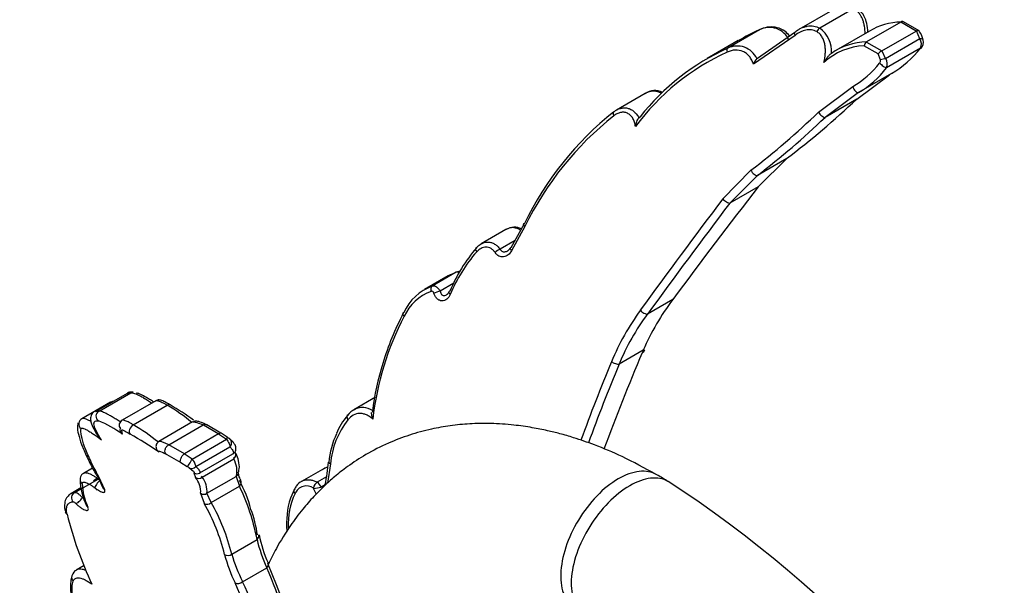
# Model space of a CAD drawing. Units: millimetres. Extents: x 0 to 1462, y 0 to 2317.
# Drawn here: x 1058 to 1234, y 756 to 858 of the extents above; entities that cross this region are included whole.
import ezdxf
from ezdxf import colors
from ezdxf.entities.mleader import LeaderData, LeaderLine
from ezdxf.math import Vec2, Vec3

# ---------------------------------------------------------------- set-up
doc = ezdxf.new("R2010")
doc.units = ezdxf.units.MM
doc.layers.add('DV6_Défaut', color=7, linetype='Continuous')
doc.layers.add('Défaut', color=7, linetype='Continuous')

# ---------------------------------------------------------------- blocks, each defined once
blk = doc.blocks.new('_DOT')
at = {"color": 0}
blk.add_line((0, 0), (-1, 0), dxfattribs=at)
at = {"color": 0, "const_width": 0.333}
blk.add_lwpolyline([(-0.1665, 0, 1), (0.1665, 0, 1)], format="xyb", close=True, dxfattribs=at)
blk = doc.blocks.new('SE5')
at = {"layer": 'DV6_Défaut', "color": 7, "linetype": 'Continuous'}
for p, q in [((1203.52, 859.33), (1197.49, 855.85)), ((1207.36, 859.58), (1201.26, 856.06)), ((1215.77, 857.15), (1209.63, 853.6)), ((1215.77, 857.15), (1215.8, 857.16)), ((1218.53, 855.55), (1215.77, 857.15)), ((1219.06, 855.58), (1216.23, 857.22)), ((1190.49, 855.8), (1184.77, 852.5)), ((1190.1, 850.72), (1196.8, 855.38)), ((1210.15, 855.53), (1204.12, 852.05)), ((1212.39, 852.01), (1218.53, 855.55)), ((1218.56, 855.57), (1218.53, 855.55)), ((1219.21, 854.16), (1218.56, 855.57)), ((1186.66, 853.86), (1181.07, 850.63)), ((1196.83, 854.77), (1189.39, 849.63)), ((1219.21, 854.16), (1213.06, 850.61)), ((1211.7, 851.47), (1209.18, 852.92)), ((1209.63, 853.6), (1209.6, 853.58)), ((1209.6, 853.58), (1212.36, 851.99)), ((1212.36, 851.99), (1212.39, 852.01)), ((1212.39, 852.01), (1213.06, 850.61)), ((1219.32, 852.52), (1213.2, 848.98)), ((1189.98, 850.64), (1190.1, 850.72)), ((1212.13, 850.38), (1211.7, 851.47)), ((1207.88, 843.37), (1213.75, 847.69)), ((1214.11, 847.95), (1208.2, 844.54)), ((1201.02, 841.03), (1207.16, 845.61)), ((1169.98, 844.38), (1164.83, 841.4)), ((1208.2, 844.54), (1202.2, 840.09)), ((1207.88, 843.37), (1202.2, 840.09)), ((1168.86, 840.03), (1169.08, 840.21)), ((1195.33, 832.72), (1190.08, 829.69)), ((1190.22, 827.68), (1195.33, 832.72)), ((1183.89, 825.51), (1188.94, 830.64)), ((1190.08, 829.69), (1185.15, 824.75)), ((1190.22, 827.68), (1185.15, 824.75)), ((1146.01, 816.81), (1148.36, 821.07)), ((1148.43, 820.56), (1146.06, 816.2)), ((1145.05, 820.02), (1140.6, 817.46)), ((1146.69, 818.04), (1144.01, 816.49)), ((1134.69, 811.71), (1130.45, 809.26)), ((1136.12, 812.35), (1131.86, 809.89)), ((1135.74, 810.38), (1133.27, 808.95)), ((1174.94, 807.5), (1170.41, 804.88)), ((1169.65, 798.39), (1165.31, 795.88)), ((1169.71, 798.02), (1169.91, 798.48)), ((1077.19, 790.66), (1071.59, 787.43)), ((1072.16, 787.49), (1077.88, 790.79)), ((1074.24, 789.1), (1069.08, 786.12)), ((1082.33, 789.36), (1076.3, 785.88)), ((1078.28, 785.05), (1084.38, 788.57)), ((1121.69, 789.98), (1117.79, 787.73)), ((1121.14, 787.43), (1121.11, 787.25)), ((1088.93, 785.55), (1082.9, 782.07)), ((1084.68, 781.46), (1090.82, 785.01)), ((1090.82, 785.01), (1090.85, 785.02)), ((1090.85, 785.02), (1093.61, 783.43)), ((1094, 783.54), (1091.46, 785.01)), ((1076.34, 783.34), (1076.26, 784.1)), ((1093.58, 783.41), (1087.44, 779.87)), ((1093.61, 783.43), (1093.58, 783.41)), ((1093.58, 783.41), (1094.98, 782.44)), ((1095.13, 782.82), (1094.03, 783.53)), ((1084.68, 781.46), (1084.65, 781.44)), ((1087.44, 779.87), (1084.68, 781.46)), ((1088.84, 778.89), (1094.98, 782.44)), ((1084.28, 779.72), (1086.8, 778.27)), ((1087.41, 779.85), (1087.44, 779.87)), ((1088.84, 778.89), (1087.41, 779.85)), ((1089.49, 777.55), (1095.61, 781.09)), ((1090.2, 776.41), (1096.11, 779.82)), ((1086.8, 778.27), (1087.93, 777.58)), ((1090.61, 775.67), (1096.29, 778.95)), ((1096.24, 779.17), (1096.29, 778.95)), ((1113.6, 778.03), (1113.08, 774.6)), ((1071.01, 777.28), (1069.38, 776.34)), ((1089.17, 776.44), (1089.44, 775.59)), ((1090.22, 776.37), (1090.2, 776.41)), ((1112.17, 777.05), (1108.42, 774.89)), ((1067.73, 772.87), (1071.99, 775.33)), ((1073.18, 773.38), (1072.12, 775.72)), ((1090.61, 775.67), (1090.51, 775.83)), ((1091.49, 772.77), (1096.73, 775.8)), ((1096.73, 775.8), (1097.31, 774.04)), ((1112.91, 775.71), (1111.26, 774.75)), ((1112.69, 774.32), (1111.94, 773.88)), ((1068.93, 773.74), (1067.09, 772.68)), ((1090.35, 772.78), (1090.99, 770.98)), ((1092.25, 771.11), (1091.49, 772.77)), ((1092.25, 771.11), (1097.31, 774.04)), ((1107.1, 773.42), (1106.45, 771.9)), ((1095.93, 761.88), (1100.46, 764.5)), ((1103.94, 756.36), (1102.4, 760.23)), ((1069.5, 759.85), (1068.07, 759.02)), ((1097.88, 756.94), (1102.22, 759.45))]:
    blk.add_line(p, q, dxfattribs=at)
for centre, radius, start, end in [((1216.01, 845.7), 11.47, 91.0214, 120.7623), ((1209.01, 815.22), 44.61, 114.5431, 120.0083), ((1192.22, 852.34), 3.87, 24.9029, 116.5473), ((1198.27, 851.9), 5.12, 356.4806, 54.265), ((1215.96, 853.23), 3.87, 10.2584, 34.9473), ((1217.67, 853.23), 1.79, 336.6744, 31.2617), ((1218.21, 853.58), 1.61, 318.6232, 12.1759), ((1202.3, 813.98), 42.32, 114.4688, 141.7078), ((1186.45, 848.97), 3.91, 25.2725, 115.4728), ((1209.8, 841.3), 11.64, 93.0365, 132.107), ((1209.74, 842.51), 11.09, 90.5746, 125.2766), ((1210.5, 852.54), 1.37, 130.8414, 164.0547), ((1213.13, 850.36), 1.8, 115.3706, 142.2726), ((1205.03, 863.59), 18.08, 300.1627, 322.2443), ((1202.63, 812.83), 42.9, 114.7741, 143.2832), ((1191.68, 848.95), 2.4, 135.1441, 163.4714), ((1211.48, 850.27), 0.667, 319.9742, 9.3126), ((1211.55, 849.67), 1.79, 337.4461, 31.9175), ((1198.32, 860.56), 17.37, 300.5836, 321.8822), ((1199.44, 859.43), 17.28, 300.4617, 322.7659), ((1171.75, 841.88), 3.02, 63.2723, 125.8204), ((1101.95, 955.45), 154.21, 307.2672, 313.3847), ((1200.47, 795.8), 57.92, 128.5613, 154.1328), ((1200.52, 795.04), 58, 128.5819, 153.8965), ((1100.83, 945.33), 144.63, 307.5322, 313.8477), ((1102.72, 943.71), 143.64, 307.4631, 313.8343), ((2280.43, -13.73), 1377.14, 142.33944, 143.3926), ((2390.32, -83.64), 1510.64, 142.9989, 143.94031), ((2401.22, -93.09), 1523.57, 142.95596, 143.88655), ((1146.57, 817.59), 2.83, 63.4963, 121.9458), ((1161.37, 798.18), 28.47, 139.2164, 157.7608), ((1144.8, 817.18), 1.12, 299.7473, 336.2314), ((1161.13, 797.51), 28.24, 139.0341, 157.3168), ((1139.39, 803.6), 9.34, 110.499, 119.9658), ((1135.01, 801.39), 9.07, 110.3506, 155.4462), ((1134.75, 800.71), 8.8, 110.7749, 154.5487), ((1211.22, 780.37), 45.31, 143.2091, 156.5648), ((1174.1, 780.04), 53.25, 152.6651, 173.5382), ((1170.89, 781.64), 50.02, 152.1458, 163.2673), ((1205.31, 779.29), 44.72, 144.0266, 157.6), ((1205.82, 778.89), 43.94, 143.7237, 157.251), ((1498.25, 657.45), 357.55, 156.8683, 159.8388), ((1498.25, 657.45), 357.55, 156.7852, 156.8683), ((1167.98, 781.87), 47.17, 162.5213, 173.236), ((1502.82, 655.79), 366.85, 157.4723, 159.8312), ((1502.65, 655.8), 365.26, 157.4503, 159.8203), ((1067.1, 759.62), 33.72, 49.9478, 59.1637), ((1057.53, 741.92), 54.12, 54.3124, 59.5927), ((1124.5, 779.64), 10.53, 137.9407, 158.7574), ((1118.98, 785.26), 2.71, 110.9763, 147.8526), ((1119.34, 784.98), 3.16, 55.7055, 115.8817), ((1069.54, 785.21), 1.01, 115.6398, 172.8766), ((1063.95, 766.4), 20.99, 53.8216, 67.2762), ((1076.77, 784.98), 1, 116.8833, 218.0826), ((1057.12, 749.38), 41.47, 51.7679, 59.3199), ((1091.14, 784.45), 0.641, 55.7908, 116.982), ((1128.9, 776.54), 15.38, 142.2419, 174.4411), ((1076.98, 784.19), 1.07, 168.1245, 232.6164), ((1035.12, 709.91), 84.95, 55.7563, 59.8752), ((1128.76, 776.96), 15.49, 155.2378, 174.967), ((1076.65, 785.38), 5.2, 212.6788, 214.3518), ((1093.6, 780.27), 2.98, 47.4046, 59.2224), ((1092.57, 776.81), 4.29, 346.315, 29.8433), ((1065.99, 782.9), 47.48, 349.5764, 354.5164), ((1084.57, 772.02), 6.5, 55.0348, 58.8851), ((1113.49, 774.71), 2.69, 98.3315, 119.1298), ((1095.16, 643.92), 152.92, 58.9081, 59.8036), ((1080.52, 775.69), 11.77, 182.1742, 205.8553), ((1080.58, 775.07), 11.46, 182.8657, 204.8034), ((1072.13, 774.07), 1.34, 108.155, 137.2121), ((1055.45, 767.31), 18.56, 20.4317, 27.899), ((1086.51, 773.09), 3.86, 355.4262, 40.4513), ((1087.52, 773.14), 3.99, 354.6096, 39.2286), ((1076.68, 763.86), 23.48, 14.9026, 28.5231), ((1110.36, 773.35), 1.66, 18.5554, 57.4439), ((1061.07, 600.49), 207.83, 27.7398, 57.0433), ((1067.54, 768.39), 6.58, 49.0391, 54.9772), ((1073.64, 773.9), 0.778, 188.8334, 189.5735), ((1062.78, 757.36), 38.35, 10.7255, 25.7778), ((1119.12, 767.23), 13.08, 155.01, 182.723), ((1109.33, 771.84), 2.25, 56.657, 156.0762), ((1110.49, 773.6), 0.147, 9.2284, 56.4512), ((1061.2, 753.8), 34.39, 13.4625, 29.9559), ((1062.11, 753.75), 34.78, 13.5206, 29.9527), ((1120.11, 767.49), 14.36, 162.1011, 185.7051), ((1134.48, 786.16), 70.17, 194.1396, 205.0103), ((1078.77, 762.2), 21.99, 8.1388, 20.4826), ((1127.21, 771), 27.53, 193.6675, 204.8088), ((1124.06, 770.13), 23.73, 191.6913, 204.3847), ((1122.92, 769.41), 29.28, 195.0389, 205.6895), ((1124.89, 770.47), 30.21, 196.5066, 206.5864), ((995.59, 714.66), 115.66, 14.3231, 22.7858), ((1077.18, 755.83), 10.14, 167.6247, 204.4428), ((1000.01, 712.66), 106.11, 15.387, 24.5325), ((1001, 712.67), 106.51, 15.4141, 24.5619), ((1019.48, 723), 90.81, 13.305, 21.5565)]:
    blk.add_arc(centre, radius, start, end, dxfattribs=at)
for centre, major_axis, ratio, start_param, end_param in [((1197.37, 854.56), (0.609, -0.793), 0.352094, 3.012461, 4.193867), ((1201.26, 855.24), (-0.501, -0.865), 0.577285, 3.927661, 4.796766), ((1218.82, 853.7), (-0.975, -0.221), 0.4057, 3.140705, 4.208811), ((1185.21, 851.61), (-0.398, 0.917), 0.479379, 0.103158, 1.17555), ((1218.65, 853.16), (-0.768, 0.64), 0.169404, 2.757796, 3.141747), ((1212.67, 850.16), (-0.968, -0.25), 0.392125, 4.197279, 5.197046), ((1212.53, 849.62), (-0.778, 0.629), 0.203643, 0.981361, 2.755113), ((1207.71, 845.41), (-0.486, 0.874), 0.427585, 1.115984, 3.156536), ((1164.94, 840.27), (0.618, -0.786), 0.446336, 3.010551, 4.246557), ((1201.58, 840.85), (-0.689, 0.724), 0.334331, 1.033145, 2.908944), ((1189.52, 830.52), (-0.605, 0.796), 0.439906, 1.103872, 3.024399), ((1184.49, 825.41), (-0.798, 0.603), 0.333911, 1.008448, 2.761066), ((1149.06, 820.54), (0.896, -0.444), 0.319776, 2.606979, 4.107171), ((1140.44, 816.04), (0.751, -0.661), 0.488235, 2.853873, 4.224013), ((1146.7, 816.2), (0.858, -0.514), 0.388499, 3.119037, 4.139224), ((1146.7, 816.2), (0.858, -0.514), 0.388499, 2.685581, 3.119037), ((1143.74, 815.89), (-0.826, -0.563), 0.413831, 4.117704, 5.270241), ((1132.27, 808.99), (-0.314, 0.949), 0.640373, 0.171601, 1.415222), ((1132.79, 808.64), (-0.955, -0.297), 0.185481, 4.121782, 5.40101), ((1135.72, 808.45), (0.921, -0.39), 0.36278, 3.123371, 4.095902), ((1135.72, 808.45), (0.921, -0.39), 0.36278, 2.575976, 3.123371), ((1127.45, 804.57), (0.886, -0.464), 0.442835, 3.0943, 4.133932), ((1127.45, 804.57), (0.886, -0.464), 0.442835, 2.653195, 3.0943), ((1169.75, 805.56), (0.808, -0.59), 0.426151, 4.173773, 5.908738), ((1168.95, 798.88), (-0.919, 0.393), 0.323114, 2.56795, 3.194338), ((1164.6, 796.37), (0.924, -0.383), 0.338989, 4.091291, 5.705712), ((1078.32, 789.89), (-0.03, -1), 0.981858, 3.206883, 3.63838), ((1084.38, 787.76), (-0.5, -0.866), 0.576576, 3.057943, 3.927047), ((1072.6, 786.59), (-0.111, -0.994), 0.98617, 3.718304, 5.811521), ((1117.42, 786.11), (0.777, -0.63), 0.605945, 2.834685, 4.270479), ((1069.52, 785.18), (0.989, -0.149), 0.987158, 3.136807, 4.241267), ((1078.28, 784.24), (-0.5, -0.866), 0.576548, 3.927023, 6.237169), ((1094.59, 781.98), (-0.544, -0.839), 0.101757, 2.206389, 3.206156), ((1094.94, 781.73), (-0.672, -0.74), 0.929376, 3.126862, 3.320981), ((1094.94, 781.73), (-0.672, -0.74), 0.929376, 1.547228, 3.126862), ((1095.67, 779.71), (-0.887, -0.461), 0.975137, 1.768415, 3.121396), ((1095.67, 779.71), (-0.887, -0.461), 0.975137, 3.121396, 3.144138), ((1088.45, 778.44), (-0.524, -0.852), 0.119636, 0.033415, 2.203665), ((1114.28, 778.22), (0.993, -0.12), 0.357797, 3.163231, 3.99609), ((1114.28, 778.22), (0.993, -0.12), 0.357797, 3.095732, 3.163231), ((1088.81, 778.2), (-0.594, -0.805), 0.928392, 0.09429, 1.4531), ((1089.7, 777.28), (-0.319, 0.948), 0.997444, 2.253112, 3.33177), ((1096.17, 776.62), (-0.961, 0.278), 0.986556, 2.44379, 3.117969), ((1069.76, 775.23), (1, -0.016), 0.94665, 3.133531, 4.045537), ((1072.04, 774.49), (0.609, 0.793), 0.195537, 0.877137, 2.885764), ((1072.74, 776.48), (0.882, 0.471), 0.854698, 3.149354, 3.591847), ((1089.99, 776.43), (-0.81, -0.587), 0.976039, 0.372101, 1.624063), ((1096.65, 774.7), (-0.899, -0.439), 0.929764, 1.885357, 3.126569), ((1096.65, 774.7), (-0.899, -0.439), 0.929764, 3.126569, 3.160522), ((1111.26, 773.94), (-0.5, -0.866), 0.57735, 3.926991, 5.266156), ((1068.15, 771.97), (-0.097, 0.995), 0.92699, 0.357213, 2.270099), ((1073.81, 774.12), (0.939, 0.344), 0.89308, 3.119457, 3.140744), ((1073.81, 774.12), (0.939, 0.344), 0.89308, 3.140744, 3.710471), ((1090.93, 773.59), (-0.987, 0.159), 0.989591, 1.11876, 2.32379), ((1107.96, 772.98), (0.885, -0.466), 0.599337, 3.166165, 4.179777), ((1111.32, 773.84), (-0.98, -0.198), 0.099351, 0.772349, 2.230428), ((1068.69, 771.63), (0.705, 0.709), 0.150554, 3.436373, 5.31192), ((1091.58, 771.77), (-0.864, -0.503), 0.932553, 0.436711, 1.817621), ((1067.09, 769.72), (0.976, 0.219), 0.866264, 3.172036, 3.805261), ((1070.82, 770.97), (0.926, 0.378), 0.827436, 3.137839, 3.199688), ((1070.82, 770.97), (0.926, 0.378), 0.827436, 3.199688, 3.669562), ((1099.8, 765.17), (-0.982, -0.191), 0.922055, 2.116292, 3.08993), ((1099.8, 765.17), (-0.982, -0.191), 0.922055, 3.08993, 3.131653), ((1095.27, 762.56), (-0.971, -0.239), 0.926172, 0.671726, 2.071087), ((1101.52, 759.95), (-0.921, -0.39), 0.81674, 2.044059, 3.035881), ((1101.52, 759.95), (-0.921, -0.39), 0.81674, 3.035881, 3.139321), ((1068.22, 757.7), (0.952, -0.305), 0.906585, 3.141769, 4.247478), ((1097.17, 757.44), (-0.908, -0.419), 0.821849, 0.493126, 2.018384)]:
    blk.add_ellipse(centre, major_axis=major_axis, ratio=ratio, start_param=start_param, end_param=end_param, dxfattribs=at)
for points, knots in [([(1209.39, 855.06), (1209.39, 855.53), (1209.35, 855.99), (1209.23, 856.66), (1209.18, 856.88), (1209.06, 857.31), (1208.99, 857.52), (1208.82, 857.92), (1208.72, 858.11), (1208.51, 858.47), (1208.39, 858.64), (1208, 859.12), (1207.7, 859.38), (1207.36, 859.58)], [0, 0, 0, 0, 0.25, 0.25, 0.375, 0.375, 0.5, 0.5, 0.625, 0.625, 0.75, 0.75, 1, 1, 1, 1]), ([(1209.85, 855.42), (1209.87, 855.91), (1209.74, 856.93), (1209.26, 858.25), (1208.56, 859.21), (1208.02, 859.47), (1207.83, 859.56)], [0, 0, 0, 0, 0.2929882, 0.595064, 0.8758991, 1, 1, 1, 1]), ([(1216.23, 857.22), (1216.2, 857.23), (1216.17, 857.25), (1216.04, 857.28), (1215.92, 857.25), (1215.8, 857.16)], [0, 0, 0, 0, 0.22632, 0.22632, 1, 1, 1, 1]), ([(1195.82, 854.7), (1195.6, 855.01), (1194.92, 855.65), (1193.69, 856.25), (1192.21, 856.34), (1191.07, 856.09), (1190.52, 855.81), (1190.39, 855.74)], [0, 0, 0, 0, 0.1917537, 0.4449563, 0.6857401, 0.9326695, 1, 1, 1, 1]), ([(1200.72, 855.45), (1200.43, 855.62), (1200.12, 855.72), (1199.62, 855.79), (1199.45, 855.79), (1199.11, 855.78), (1198.94, 855.76), (1198.6, 855.68), (1198.43, 855.64), (1198.1, 855.52), (1197.93, 855.45), (1197.44, 855.2), (1197.13, 855), (1196.83, 854.77)], [0, 0, 0, 0, 0.25, 0.25, 0.375, 0.375, 0.5, 0.5, 0.625, 0.625, 0.75, 0.75, 1, 1, 1, 1]), ([(1197.41, 855.8), (1197.56, 855.89), (1197.72, 855.98), (1198.06, 856.14), (1198.24, 856.22), (1198.63, 856.34), (1198.82, 856.39), (1199.21, 856.46), (1199.41, 856.48), (1199.79, 856.49), (1199.99, 856.47), (1200.56, 856.38), (1200.92, 856.25), (1201.26, 856.06)], [0, 0, 0, 0, 0.122792, 0.122792, 0.268993, 0.268993, 0.415195, 0.415195, 0.561396, 0.561396, 0.707597, 0.707597, 1, 1, 1, 1]), ([(1201.99, 849.93), (1202.13, 850.46), (1202.22, 851), (1202.27, 851.79), (1202.28, 852.06), (1202.25, 852.59), (1202.22, 852.84), (1202.13, 853.34), (1202.07, 853.59), (1201.9, 854.06), (1201.8, 854.28), (1201.56, 854.69), (1201.41, 854.88), (1201.09, 855.2), (1200.92, 855.34), (1200.72, 855.45)], [0, 0, 0, 0, 0.25, 0.25, 0.375, 0.375, 0.5, 0.5, 0.625, 0.625, 0.75, 0.75, 0.875, 0.875, 1, 1, 1, 1]), ([(1219.18, 855.47), (1219.13, 855.54), (1219.06, 855.59), (1218.86, 855.65), (1218.72, 855.63), (1218.56, 855.57)], [0, 0, 0, 0, 0.442211, 0.442211, 1, 1, 1, 1]), ([(1189.39, 849.63), (1189.3, 849.89), (1189.19, 850.14), (1188.95, 850.6), (1188.81, 850.81), (1188.49, 851.2), (1188.31, 851.38), (1187.93, 851.68), (1187.72, 851.8), (1187.06, 852.09), (1186.59, 852.17), (1185.61, 852.12), (1185.13, 851.99), (1184.65, 851.78)], [0, 0, 0, 0, 0.125, 0.125, 0.25, 0.25, 0.375, 0.375, 0.5, 0.5, 0.75, 0.75, 1, 1, 1, 1]), ([(1201.99, 849.93), (1202.18, 850.24), (1202.38, 850.54), (1202.72, 850.98), (1202.83, 851.12), (1203.07, 851.37), (1203.2, 851.49), (1203.34, 851.57)], [0, 0, 0, 0, 0.5, 0.5, 0.75, 0.75, 1, 1, 1, 1]), ([(1172.88, 844.37), (1172.78, 844.44), (1172.67, 844.5), (1172.37, 844.65), (1172.17, 844.71), (1171.75, 844.8), (1171.54, 844.81), (1171.12, 844.79), (1170.91, 844.75), (1170.49, 844.63), (1170.28, 844.54), (1170.06, 844.42), (1170.02, 844.4), (1169.99, 844.39)], [0, 0, 0, 0, 0.114408, 0.114408, 0.327369, 0.327369, 0.540331, 0.540331, 0.753292, 0.753292, 0.966253, 0.966253, 1, 1, 1, 1]), ([(1164.81, 841.4), (1164.85, 841.42), (1164.89, 841.44), (1165.13, 841.57), (1165.33, 841.65), (1165.75, 841.77), (1165.96, 841.8), (1166.38, 841.82), (1166.59, 841.8), (1167.01, 841.71), (1167.21, 841.64), (1167.6, 841.44), (1167.79, 841.32), (1168.14, 841.02), (1168.31, 840.85), (1168.61, 840.47), (1168.74, 840.26), (1168.86, 840.03)], [0, 0, 0, 0, 0.028814, 0.028814, 0.167555, 0.167555, 0.306295, 0.306295, 0.445036, 0.445036, 0.583777, 0.583777, 0.722518, 0.722518, 0.861259, 0.861259, 1, 1, 1, 1]), ([(1168.24, 838.48), (1168.21, 838.74), (1168.15, 838.99), (1168, 839.48), (1167.91, 839.7), (1167.73, 840.01), (1167.66, 840.11), (1167.52, 840.3), (1167.44, 840.38), (1167.2, 840.61), (1167.01, 840.74), (1166.72, 840.88), (1166.62, 840.92), (1166.42, 840.98), (1166.31, 841), (1165.99, 841.03), (1165.78, 841.02), (1165.35, 840.93), (1165.14, 840.85), (1164.73, 840.65), (1164.53, 840.53), (1164.35, 840.38)], [0, 0, 0, 0, 0.125, 0.125, 0.25, 0.25, 0.3125, 0.3125, 0.375, 0.375, 0.5, 0.5, 0.5625, 0.5625, 0.625, 0.625, 0.75, 0.75, 0.875, 0.875, 1, 1, 1, 1]), ([(1168.24, 838.48), (1168.31, 838.76), (1168.39, 839.05), (1168.54, 839.46), (1168.59, 839.59), (1168.72, 839.83), (1168.78, 839.94), (1168.86, 840.03)], [0, 0, 0, 0, 0.5, 0.5, 0.75, 0.75, 1, 1, 1, 1]), ([(1147.69, 819.85), (1147.62, 819.9), (1147.56, 819.95), (1147.31, 820.1), (1147.12, 820.18), (1146.73, 820.3), (1146.54, 820.34), (1146.15, 820.36), (1145.95, 820.34), (1145.57, 820.26), (1145.39, 820.19), (1145.15, 820.08), (1145.1, 820.05), (1145.05, 820.02)], [0, 0, 0, 0, 0.080131, 0.080131, 0.294139, 0.294139, 0.508146, 0.508146, 0.722153, 0.722153, 0.936161, 0.936161, 1, 1, 1, 1]), ([(1139.81, 816.78), (1139.95, 816.94), (1140.1, 817.09), (1140.37, 817.31), (1140.48, 817.38), (1140.6, 817.45)], [0, 0, 0, 0, 0.590726, 0.590726, 1, 1, 1, 1]), ([(1143.11, 815.88), (1143, 816.04), (1142.89, 816.17), (1142.64, 816.41), (1142.51, 816.51), (1142.23, 816.68), (1142.08, 816.75), (1141.78, 816.83), (1141.63, 816.85), (1141.32, 816.86), (1141.17, 816.84), (1140.87, 816.77), (1140.72, 816.71), (1140.3, 816.5), (1140.04, 816.29), (1139.81, 816.03)], [0, 0, 0, 0, 0.125, 0.125, 0.25, 0.25, 0.375, 0.375, 0.5, 0.5, 0.625, 0.625, 0.75, 0.75, 1, 1, 1, 1]), ([(1140.6, 817.45), (1140.65, 817.48), (1140.71, 817.51), (1140.94, 817.63), (1141.12, 817.69), (1141.49, 817.77), (1141.69, 817.78), (1142.08, 817.76), (1142.27, 817.73), (1142.65, 817.61), (1142.84, 817.52), (1143.21, 817.3), (1143.38, 817.17), (1143.71, 816.86), (1143.87, 816.68), (1144.01, 816.49)], [0, 0, 0, 0, 0.048702, 0.048702, 0.207251, 0.207251, 0.365801, 0.365801, 0.524351, 0.524351, 0.682901, 0.682901, 0.84145, 0.84145, 1, 1, 1, 1]), ([(1146.06, 816.2), (1145.89, 815.91), (1145.67, 815.66), (1145.31, 815.38), (1145.18, 815.3), (1144.91, 815.18), (1144.77, 815.14), (1144.49, 815.1), (1144.35, 815.1), (1144.07, 815.15), (1143.93, 815.19), (1143.67, 815.32), (1143.54, 815.41), (1143.31, 815.62), (1143.2, 815.75), (1143.11, 815.88)], [0, 0, 0, 0, 0.25, 0.25, 0.375, 0.375, 0.5, 0.5, 0.625, 0.625, 0.75, 0.75, 0.875, 0.875, 1, 1, 1, 1]), ([(1144.01, 816.49), (1144.06, 816.4), (1144.12, 816.32), (1144.26, 816.18), (1144.34, 816.13), (1144.51, 816.05), (1144.6, 816.03), (1144.79, 816.02), (1144.89, 816.03), (1145.09, 816.07), (1145.18, 816.11), (1145.3, 816.17), (1145.33, 816.19), (1145.36, 816.21)], [0, 0, 0, 0, 0.188397, 0.188397, 0.376795, 0.376795, 0.565192, 0.565192, 0.75359, 0.75359, 0.941987, 0.941987, 1, 1, 1, 1]), ([(1136.79, 812.46), (1136.74, 812.47), (1136.52, 812.48), (1136.28, 812.46), (1136.14, 812.37), (1136.14, 812.37)], [0, 0, 0, 0, 0.235606, 0.993111, 1, 1, 1, 1]), ([(1131.86, 809.89), (1131.98, 809.93), (1132.1, 809.93), (1132.37, 809.88), (1132.5, 809.82), (1132.88, 809.56), (1133.11, 809.28), (1133.27, 808.95)], [0, 0, 0, 0, 0.25, 0.25, 0.5, 0.5, 1, 1, 1, 1]), ([(1132.14, 808.59), (1132.1, 808.72), (1132.02, 808.83), (1131.84, 808.96), (1131.73, 808.98), (1131.63, 808.94)], [0, 0, 0, 0, 0.5, 0.5, 1, 1, 1, 1]), ([(1135.07, 808.4), (1135, 808.22), (1134.91, 808.06), (1134.7, 807.77), (1134.58, 807.65), (1134.33, 807.44), (1134.18, 807.36), (1133.89, 807.25), (1133.74, 807.23), (1133.43, 807.24), (1133.27, 807.27), (1132.98, 807.4), (1132.84, 807.5), (1132.58, 807.74), (1132.47, 807.89), (1132.27, 808.22), (1132.2, 808.4), (1132.14, 808.59)], [0, 0, 0, 0, 0.125, 0.125, 0.25, 0.25, 0.375, 0.375, 0.5, 0.5, 0.625, 0.625, 0.75, 0.75, 0.875, 0.875, 1, 1, 1, 1]), ([(1133.27, 808.95), (1133.29, 808.83), (1133.32, 808.7), (1133.37, 808.59), (1133.41, 808.51), (1133.46, 808.43), (1133.52, 808.37), (1133.54, 808.36), (1133.55, 808.34), (1133.57, 808.33), (1133.63, 808.28), (1133.71, 808.24), (1133.8, 808.21), (1133.81, 808.21), (1133.82, 808.21), (1133.83, 808.21), (1133.93, 808.19), (1134.03, 808.19), (1134.13, 808.22), (1134.23, 808.24), (1134.33, 808.28), (1134.42, 808.33)], [0, 0, 0, 0, 0.215606, 0.215606, 0.215606, 0.383592, 0.383592, 0.383592, 0.420771, 0.420771, 0.420771, 0.591173, 0.591173, 0.591173, 0.614315, 0.614315, 0.614315, 0.809565, 0.809565, 0.809565, 1, 1, 1, 1]), ([(1134.79, 808.85), (1134.75, 808.74), (1134.66, 808.53), (1134.48, 808.37), (1134.43, 808.34), (1134.42, 808.34)], [0, 0, 0, 0, 0.370241, 0.886576, 1, 1, 1, 1]), ([(1077.88, 790.79), (1078.03, 790.8), (1078.24, 790.76), (1078.65, 790.62), (1078.81, 790.56), (1079.14, 790.41), (1079.32, 790.32), (1079.72, 790.12), (1079.93, 790), (1080.37, 789.75), (1080.59, 789.61), (1081.06, 789.31), (1081.31, 789.15), (1081.57, 788.98), (1081.59, 788.97), (1081.6, 788.96)], [0, 0, 0, 0, 0.28315, 0.28315, 0.424725, 0.424725, 0.5663, 0.5663, 0.707875, 0.707875, 0.849449, 0.849449, 0.991024, 0.991024, 1, 1, 1, 1]), ([(1081.92, 789.14), (1081.85, 789.18), (1081.78, 789.23), (1081.48, 789.42), (1081.24, 789.56), (1080.8, 789.83), (1080.59, 789.95), (1080, 790.28), (1079.68, 790.44), (1079.17, 790.66), (1078.99, 790.71), (1078.88, 790.72)], [0, 0, 0, 0, 0.0457245, 0.0457245, 0.2047704, 0.2047704, 0.3638163, 0.3638163, 0.6819082, 0.6819082, 1, 1, 1, 1]), ([(1074.72, 789.25), (1074.68, 789.25), (1074.53, 789.22), (1074.38, 789.15), (1074.26, 789.09)], [0, 0, 0, 0, 0.296531, 1, 1, 1, 1]), ([(1082.3, 789.34), (1082.33, 789.36), (1082.35, 789.37), (1082.43, 789.38), (1082.49, 789.38), (1082.62, 789.37), (1082.7, 789.35), (1082.88, 789.3), (1082.98, 789.26), (1083.21, 789.18), (1083.33, 789.12), (1083.73, 788.93), (1084.04, 788.77), (1084.38, 788.57)], [0, 0, 0, 0, 0.100925, 0.100925, 0.250771, 0.250771, 0.400617, 0.400617, 0.550463, 0.550463, 0.700308, 0.700308, 1, 1, 1, 1]), ([(1084.88, 788.62), (1084.87, 788.63), (1084.52, 788.84), (1083.88, 789.18), (1083.39, 789.4), (1082.99, 789.49), (1082.63, 789.49), (1082.44, 789.4), (1082.34, 789.35)], [0, 0, 0, 0, 0.004141, 0.332822, 0.67827, 0.826887, 0.925707, 1, 1, 1, 1]), ([(1071.78, 787.55), (1071.57, 787.5), (1071.18, 787.41), (1070.64, 786.66), (1070.63, 785.9), (1070.83, 785.1), (1071.3, 784.12), (1071.84, 783.25), (1072.15, 782.78)], [0, 0, 0, 0, 0.101624, 0.235445, 0.373567, 0.533017, 0.784608, 1, 1, 1, 1]), ([(1076.08, 785.48), (1075.98, 785.54), (1075.89, 785.61), (1075.54, 785.83), (1075.29, 785.99), (1074.82, 786.29), (1074.59, 786.42), (1074.15, 786.68), (1073.94, 786.79), (1073.55, 787), (1073.37, 787.09), (1073.05, 787.24), (1072.9, 787.3), (1072.49, 787.45), (1072.3, 787.49), (1072.16, 787.49)], [0, 0, 0, 0, 0.052574, 0.052574, 0.18792, 0.18792, 0.323267, 0.323267, 0.458614, 0.458614, 0.59396, 0.59396, 0.729307, 0.729307, 1, 1, 1, 1]), ([(1121.19, 786.04), (1121.02, 786.21), (1120.83, 786.36), (1120.46, 786.62), (1120.26, 786.73), (1119.86, 786.91), (1119.66, 786.97), (1119.25, 787.05), (1119.05, 787.07), (1118.44, 787.05), (1118.06, 786.95), (1117.34, 786.57), (1117.02, 786.3), (1116.75, 785.95)], [0, 0, 0, 0, 0.125, 0.125, 0.25, 0.25, 0.375, 0.375, 0.5, 0.5, 0.75, 0.75, 1, 1, 1, 1]), ([(1121.19, 786.04), (1121.14, 786.18), (1121.1, 786.32), (1121.03, 786.6), (1121.01, 786.74), (1120.98, 787.01), (1120.98, 787.15), (1120.99, 787.27)], [0, 0, 0, 0, 0.335729, 0.335729, 0.671458, 0.671458, 1, 1, 1, 1]), ([(1068.42, 785.37), (1068.37, 785.14), (1068.24, 784.56), (1068.44, 783.31), (1068.97, 781.55), (1069.95, 779.32), (1070.93, 777.37), (1071.59, 776.2), (1071.75, 775.92)], [0, 0, 0, 0, 0.095414, 0.280375, 0.503207, 0.726333, 0.943804, 1, 1, 1, 1]), ([(1070.71, 785.65), (1070.68, 785.66), (1070.65, 785.68), (1070.44, 785.79), (1070.27, 785.88), (1069.94, 786.02), (1069.8, 786.07), (1069.54, 786.15), (1069.43, 786.16), (1069.23, 786.17), (1069.15, 786.16), (1069.08, 786.13), (1069.08, 786.12), (1069.07, 786.12)], [0, 0, 0, 0, 0.035878, 0.035878, 0.271047, 0.271047, 0.506216, 0.506216, 0.741385, 0.741385, 0.976553, 0.976553, 1, 1, 1, 1]), ([(1072.59, 782.34), (1072.4, 782.64), (1072.23, 782.92), (1071.93, 783.44), (1071.8, 783.68), (1071.47, 784.35), (1071.33, 784.71), (1071.23, 785.28), (1071.26, 785.49), (1071.51, 785.75), (1071.73, 785.8), (1072.06, 785.76)], [0, 0, 0, 0, 0.125, 0.125, 0.25, 0.25, 0.5, 0.5, 0.75, 0.75, 1, 1, 1, 1]), ([(1078.28, 785.05), (1078.11, 785.15), (1077.95, 785.24), (1077.64, 785.41), (1077.5, 785.48), (1077.24, 785.61), (1077.12, 785.67), (1076.9, 785.76), (1076.8, 785.79), (1076.55, 785.88), (1076.42, 785.9), (1076.31, 785.88), (1076.29, 785.87), (1076.28, 785.87)], [0, 0, 0, 0, 0.151466, 0.151466, 0.302931, 0.302931, 0.454397, 0.454397, 0.605863, 0.605863, 0.908794, 0.908794, 1, 1, 1, 1]), ([(1088.91, 785.54), (1088.94, 785.55), (1088.98, 785.57), (1089.12, 785.59), (1089.24, 785.58), (1089.74, 785.47), (1090.2, 785.3), (1090.82, 785.01)], [0, 0, 0, 0, 0.1353796, 0.1353796, 0.4235864, 0.4235864, 1, 1, 1, 1]), ([(1091.45, 785.01), (1091.37, 785.05), (1090.89, 785.3), (1090.33, 785.54), (1089.81, 785.66), (1089.3, 785.75), (1089.03, 785.56), (1088.96, 785.52)], [0, 0, 0, 0, 0.066388, 0.451898, 0.749522, 0.94325, 1, 1, 1, 1]), ([(1172.07, 776.09), (1169.8, 777.34), (1166.36, 779.22), (1161.29, 781.35), (1157.58, 782.63), (1154.8, 783.44), (1152.33, 784.04), (1149.58, 784.59), (1146.19, 785.07), (1142.44, 785.33), (1138.64, 785.26), (1135.09, 784.92), (1131.47, 784.27), (1127.75, 783.26), (1123.81, 781.75), (1120.1, 779.86), (1116.91, 777.78), (1114.46, 775.86), (1112.45, 774.07), (1110.54, 772.15), (1108.48, 769.78), (1106.18, 766.71), (1104.14, 763.39), (1102.91, 760.97), (1102.45, 759.99)], [0, 0, 0, 0, 0.07793, 0.140419, 0.187196, 0.218074, 0.245549, 0.279113, 0.31957, 0.370943, 0.418746, 0.462917, 0.505988, 0.557992, 0.608969, 0.665995, 0.715521, 0.752965, 0.78342, 0.817355, 0.855055, 0.90072, 0.960343, 1, 1, 1, 1]), ([(1072.12, 775.72), (1071.83, 776.26), (1071.56, 776.78), (1071.06, 777.77), (1070.83, 778.24), (1070.2, 779.59), (1069.85, 780.4), (1069.32, 781.84), (1069.13, 782.47), (1068.91, 783.55), (1068.88, 784.01), (1068.94, 784.38)], [0, 0, 0, 0, 0.125, 0.125, 0.25, 0.25, 0.5, 0.5, 0.75, 0.75, 1, 1, 1, 1]), ([(1068.94, 784.38), (1068.95, 784.42), (1068.97, 784.45), (1069.07, 784.47), (1069.14, 784.46), (1069.33, 784.41), (1069.45, 784.37), (1069.66, 784.27), (1069.74, 784.24), (1069.9, 784.15), (1069.99, 784.11), (1070.26, 783.96), (1070.46, 783.84), (1070.77, 783.64), (1070.87, 783.57), (1071.09, 783.43), (1071.2, 783.36), (1071.53, 783.13), (1071.74, 782.98), (1072.18, 782.66), (1072.38, 782.5), (1072.59, 782.34)], [0, 0, 0, 0, 0.125, 0.125, 0.25, 0.25, 0.375, 0.375, 0.4375, 0.4375, 0.5, 0.5, 0.625, 0.625, 0.6875, 0.6875, 0.75, 0.75, 0.875, 0.875, 1, 1, 1, 1]), ([(1075.96, 784.31), (1075.98, 784.29), (1076.01, 784.25), (1076.02, 784.23), (1076.01, 784.24)], [0, 0, 0, 0, 0.412845, 1, 1, 1, 1]), ([(1076.26, 784.1), (1076.23, 784.14), (1076.24, 784.16), (1076.31, 784.15), (1076.39, 784.12), (1076.57, 784.04), (1076.64, 784), (1076.81, 783.92), (1076.9, 783.87), (1077.11, 783.75), (1077.22, 783.69), (1077.48, 783.55), (1077.61, 783.47), (1077.76, 783.39)], [0, 0, 0, 0, 0.25, 0.25, 0.5, 0.5, 0.625, 0.625, 0.75, 0.75, 0.875, 0.875, 1, 1, 1, 1]), ([(1094.03, 783.53), (1094, 783.54), (1093.98, 783.56), (1093.92, 783.57), (1093.89, 783.57), (1093.78, 783.54), (1093.7, 783.5), (1093.61, 783.43)], [0, 0, 0, 0, 0.25, 0.25, 0.5, 0.5, 1, 1, 1, 1]), ([(1072.59, 782.34), (1072.47, 782.44), (1072.37, 782.56), (1072.24, 782.73), (1072.22, 782.77), (1072.19, 782.81)], [0, 0, 0, 0, 0.7810427, 0.7810427, 1, 1, 1, 1]), ([(1082.91, 782.05), (1082.81, 782), (1082.62, 781.89), (1082.39, 781.52), (1082.34, 781.12), (1082.4, 780.82), (1082.45, 780.72), (1082.48, 780.67)], [0, 0, 0, 0, 0.158309, 0.393361, 0.606385, 0.809786, 1, 1, 1, 1]), ([(1084.65, 781.44), (1084.34, 781.6), (1084.08, 781.72), (1083.63, 781.91), (1083.44, 781.98), (1083.15, 782.07), (1083.04, 782.08), (1082.93, 782.07), (1082.9, 782.07), (1082.88, 782.05)], [0, 0, 0, 0, 0.289951, 0.289951, 0.579903, 0.579903, 0.869854, 0.869854, 1, 1, 1, 1]), ([(1084.28, 779.72), (1084.22, 779.76), (1084.17, 779.81), (1084.08, 779.93), (1084.04, 780), (1083.97, 780.22), (1083.96, 780.4), (1084.04, 780.76), (1084.12, 780.94), (1084.35, 781.25), (1084.49, 781.37), (1084.65, 781.44)], [0, 0, 0, 0, 0.125, 0.125, 0.25, 0.25, 0.5, 0.5, 0.75, 0.75, 1, 1, 1, 1]), ([(1094.98, 782.44), (1095.09, 782.33), (1095.18, 782.21), (1095.34, 781.96), (1095.41, 781.84), (1095.53, 781.6), (1095.57, 781.48), (1095.61, 781.27), (1095.62, 781.17), (1095.61, 781.09)], [0, 0, 0, 0, 0.25, 0.25, 0.5, 0.5, 0.75, 0.75, 1, 1, 1, 1]), ([(1096.1, 779.86), (1096.24, 779.93), (1096.5, 780.07), (1096.72, 780.64), (1096.66, 781.13), (1096.49, 781.52), (1096.19, 781.92), (1095.84, 782.25), (1095.59, 782.48)], [0, 0, 0, 0, 0.088108, 0.208068, 0.317666, 0.450193, 0.662454, 1, 1, 1, 1]), ([(1082.93, 780.13), (1082.86, 780.22), (1082.82, 780.29), (1082.85, 780.35), (1082.9, 780.35), (1083.11, 780.3), (1083.26, 780.23), (1083.58, 780.09), (1083.7, 780.03), (1083.97, 779.89), (1084.11, 779.81), (1084.28, 779.72)], [0, 0, 0, 0, 0.25, 0.25, 0.5, 0.5, 0.75, 0.75, 0.875, 0.875, 1, 1, 1, 1]), ([(1086.8, 778.27), (1086.77, 778.29), (1086.75, 778.32), (1086.72, 778.41), (1086.71, 778.46), (1086.71, 778.64), (1086.74, 778.8), (1086.87, 779.13), (1086.96, 779.31), (1087.17, 779.62), (1087.29, 779.75), (1087.41, 779.85)], [0, 0, 0, 0, 0.125, 0.125, 0.25, 0.25, 0.5, 0.5, 0.75, 0.75, 1, 1, 1, 1]), ([(1095.61, 781.09), (1095.76, 780.92), (1095.88, 780.77), (1096.08, 780.49), (1096.15, 780.36), (1096.28, 780.04), (1096.26, 779.89), (1096.11, 779.82)], [0, 0, 0, 0, 0.25, 0.25, 0.5, 0.5, 1, 1, 1, 1]), ([(1097.05, 776.36), (1097.15, 776.64), (1097.37, 777.31), (1097.22, 778.57), (1096.89, 779.42), (1096.7, 779.84)], [0, 0, 0, 0, 0.2325308, 0.6556468, 1, 1, 1, 1]), ([(1089.49, 777.55), (1089.5, 777.64), (1089.49, 777.73), (1089.43, 777.94), (1089.39, 778.06), (1089.28, 778.3), (1089.2, 778.42), (1089.04, 778.66), (1088.94, 778.78), (1088.84, 778.89)], [0, 0, 0, 0, 0.25, 0.25, 0.5, 0.5, 0.75, 0.75, 1, 1, 1, 1]), ([(1069.39, 776.33), (1069.38, 776.33), (1069.21, 776.28), (1068.94, 775.95), (1068.77, 775.54), (1068.77, 775.33), (1068.78, 775.26)], [0, 0, 0, 0, 0.027821, 0.433761, 0.818954, 1, 1, 1, 1]), ([(1072.31, 775.09), (1072.11, 775.26), (1071.91, 775.4), (1071.53, 775.68), (1071.34, 775.81), (1070.97, 776.02), (1070.79, 776.11), (1070.45, 776.26), (1070.3, 776.32), (1070.01, 776.4), (1069.87, 776.42), (1069.64, 776.42), (1069.54, 776.4), (1069.43, 776.36), (1069.41, 776.35), (1069.38, 776.34)], [0, 0, 0, 0, 0.159225, 0.159225, 0.31845, 0.31845, 0.477674, 0.477674, 0.636899, 0.636899, 0.796124, 0.796124, 0.955349, 0.955349, 1, 1, 1, 1]), ([(1088.29, 777.34), (1088.64, 777.09), (1088.9, 776.88), (1089.13, 776.64), (1089.18, 776.58), (1089.22, 776.48), (1089.21, 776.45), (1089.17, 776.44)], [0, 0, 0, 0, 0.5, 0.5, 0.75, 0.75, 1, 1, 1, 1]), ([(1090.2, 776.41), (1090.26, 776.44), (1090.29, 776.48), (1090.28, 776.61), (1090.24, 776.69), (1090.06, 776.99), (1089.82, 777.24), (1089.49, 777.55)], [0, 0, 0, 0, 0.25, 0.25, 0.5, 0.5, 1, 1, 1, 1]), ([(1097.56, 775.13), (1097.52, 775.19), (1097.33, 775.57), (1097.14, 776.08), (1097.16, 776.37), (1097.14, 776.36)], [0, 0, 0, 0, 0.082319, 0.569217, 1, 1, 1, 1]), ([(1113.11, 777.43), (1112.96, 777.4), (1112.64, 777.3), (1112.37, 777.11), (1112.19, 776.99)], [0, 0, 0, 0, 0.442232, 1, 1, 1, 1]), ([(1172.07, 776.09), (1172.07, 776.09), (1172.06, 776.09), (1171.17, 776.61), (1170.1, 776.81), (1167.73, 776.55), (1166.44, 776.09), (1163.84, 774.59), (1162.53, 773.55), (1160.1, 771.03), (1158.97, 769.56), (1157.07, 766.42), (1156.3, 764.75), (1155.22, 761.45), (1154.92, 759.83), (1154.83, 756.88), (1155.04, 755.56), (1155.95, 753.41), (1156.65, 752.59), (1157.58, 752.05), (1157.63, 752.03), (1157.67, 752)], [0, 0, 0, 0, 0.000657, 0.000657, 0.124782, 0.124782, 0.248907, 0.248907, 0.373031, 0.373031, 0.497156, 0.497156, 0.621281, 0.621281, 0.745405, 0.745405, 0.86953, 0.86953, 0.993655, 0.993655, 1, 1, 1, 1]), ([(1069.13, 774.5), (1069.13, 774.56), (1069.14, 774.61), (1069.2, 774.7), (1069.24, 774.73), (1069.34, 774.77), (1069.41, 774.78), (1069.57, 774.77), (1069.66, 774.75), (1069.86, 774.69), (1069.98, 774.64), (1070.23, 774.52), (1070.36, 774.45), (1070.65, 774.29), (1070.8, 774.19), (1071.1, 773.99), (1071.25, 773.88), (1071.41, 773.76)], [0, 0, 0, 0, 0.125, 0.125, 0.25, 0.25, 0.375, 0.375, 0.5, 0.5, 0.625, 0.625, 0.75, 0.75, 0.875, 0.875, 1, 1, 1, 1]), ([(1071.19, 775.04), (1071.21, 775.05), (1071.23, 775.06), (1071.26, 775.09), (1071.28, 775.1), (1071.3, 775.11)], [0, 0, 0, 0, 0.4593139, 0.4593139, 1, 1, 1, 1]), ([(1108.53, 774.93), (1108.51, 774.93), (1108.1, 774.81), (1107.53, 774.24), (1107.24, 773.66), (1107.12, 773.4)], [0, 0, 0, 0, 0.03357, 0.650329, 1, 1, 1, 1]), ([(1108.51, 774.94), (1108.65, 775.01), (1108.81, 775.08), (1109.14, 775.17), (1109.33, 775.2), (1109.7, 775.22), (1109.89, 775.21), (1110.28, 775.15), (1110.48, 775.1), (1110.87, 774.96), (1111.06, 774.86), (1111.26, 774.75)], [0, 0, 0, 0, 0.184687, 0.184687, 0.388515, 0.388515, 0.592343, 0.592343, 0.796172, 0.796172, 1, 1, 1, 1]), ([(1174.13, 774.87), (1174.1, 774.89), (1174.08, 774.9), (1173.19, 775.41), (1172.13, 775.6), (1169.79, 775.33), (1168.51, 774.87), (1165.91, 773.37), (1164.6, 772.33), (1162.15, 769.84), (1161.01, 768.38), (1159.08, 765.27), (1158.28, 763.61), (1157.16, 760.35), (1156.83, 758.75), (1156.68, 755.85), (1156.87, 754.54), (1157.73, 752.43), (1158.4, 751.62), (1159.27, 751.12)], [0, 0, 0, 0, 0.003379, 0.003379, 0.127957, 0.127957, 0.252534, 0.252534, 0.377112, 0.377112, 0.50169, 0.50169, 0.626267, 0.626267, 0.750845, 0.750845, 0.875422, 0.875422, 1, 1, 1, 1]), ([(1066.96, 772.57), (1066.7, 772.36), (1066.23, 771.97), (1065.96, 770.95), (1065.95, 770.13), (1066.11, 769.62), (1066.15, 769.48)], [0, 0, 0, 0, 0.264571, 0.570884, 0.897712, 1, 1, 1, 1]), ([(1067.73, 772.87), (1067.44, 772.84), (1067.2, 772.75), (1067, 772.62), (1066.99, 772.62), (1066.99, 772.62)], [0, 0, 0, 0, 0.982693, 0.982693, 1, 1, 1, 1]), ([(1069.17, 771.95), (1069.07, 772.09), (1068.95, 772.23), (1068.69, 772.48), (1068.56, 772.58), (1068.17, 772.84), (1067.92, 772.91), (1067.73, 772.87)], [0, 0, 0, 0, 0.25, 0.25, 0.5, 0.5, 1, 1, 1, 1]), ([(1071.41, 773.76), (1071.55, 773.65), (1071.69, 773.54), (1071.97, 773.36), (1072.11, 773.27), (1072.36, 773.14), (1072.48, 773.08), (1072.69, 772.99), (1072.79, 772.97), (1072.95, 772.94), (1073.02, 772.94), (1073.13, 772.96), (1073.17, 772.99), (1073.22, 773.06), (1073.23, 773.11), (1073.22, 773.23), (1073.21, 773.3), (1073.18, 773.38)], [0, 0, 0, 0, 0.125, 0.125, 0.25, 0.25, 0.375, 0.375, 0.5, 0.5, 0.625, 0.625, 0.75, 0.75, 0.875, 0.875, 1, 1, 1, 1]), ([(1111.09, 772.66), (1111.08, 772.67), (1111.07, 772.68), (1110.95, 772.82), (1110.87, 772.97), (1110.72, 773.29), (1110.67, 773.45), (1110.63, 773.63)], [0, 0, 0, 0, 0.046577, 0.046577, 0.523289, 0.523289, 1, 1, 1, 1]), ([(1066.44, 769.02), (1066.36, 769.36), (1066.33, 769.65), (1066.34, 770.18), (1066.39, 770.41), (1066.56, 770.8), (1066.69, 770.95), (1067.03, 771.17), (1067.24, 771.24), (1067.5, 771.26)], [0, 0, 0, 0, 0.25, 0.25, 0.5, 0.5, 0.75, 0.75, 1, 1, 1, 1]), ([(1067.5, 771.26), (1067.55, 771.26), (1067.64, 771.23), (1067.84, 771.11), (1067.95, 771.02), (1068.04, 770.92)], [0, 0, 0, 0, 0.5, 0.5, 1, 1, 1, 1]), ([(1068.04, 770.92), (1068.19, 770.78), (1068.34, 770.64), (1068.65, 770.38), (1068.81, 770.26), (1069.04, 770.1), (1069.11, 770.05), (1069.26, 769.96), (1069.33, 769.92), (1069.54, 769.81), (1069.66, 769.76), (1069.88, 769.7), (1069.97, 769.69), (1070.12, 769.71), (1070.17, 769.74), (1070.24, 769.84), (1070.25, 769.9), (1070.24, 770.06), (1070.22, 770.15), (1070.17, 770.26)], [0, 0, 0, 0, 0.125, 0.125, 0.25, 0.25, 0.3125, 0.3125, 0.375, 0.375, 0.5, 0.5, 0.625, 0.625, 0.75, 0.75, 0.875, 0.875, 1, 1, 1, 1]), ([(1069.85, 758.95), (1069.77, 758.98), (1069.69, 759.01), (1069.44, 759.09), (1069.28, 759.13), (1068.97, 759.18), (1068.83, 759.19), (1068.56, 759.18), (1068.43, 759.16), (1068.23, 759.1), (1068.14, 759.06), (1068.07, 759.02)], [0, 0, 0, 0, 0.109253, 0.109253, 0.344891, 0.344891, 0.58053, 0.58053, 0.816169, 0.816169, 1, 1, 1, 1]), ([(1068.16, 751.37), (1067.96, 751.97), (1067.79, 752.54), (1067.52, 753.62), (1067.43, 754.14), (1067.27, 755.58), (1067.33, 756.4), (1067.54, 757.06)], [0, 0, 0, 0, 0.25, 0.25, 0.5, 0.5, 1, 1, 1, 1]), ([(1067.54, 757.06), (1067.61, 757.29), (1067.75, 757.45), (1068.13, 757.63), (1068.38, 757.66), (1068.83, 757.58), (1069, 757.54), (1069.34, 757.42), (1069.51, 757.35), (1069.89, 757.16), (1070.09, 757.04), (1070.48, 756.79), (1070.69, 756.65), (1070.89, 756.5)], [0, 0, 0, 0, 0.25, 0.25, 0.5, 0.5, 0.625, 0.625, 0.75, 0.75, 0.875, 0.875, 1, 1, 1, 1])]:
    blk.add_open_spline(points, degree=3, knots=knots, dxfattribs=at)
for points in [[(1196.8, 855.38), (1197, 855.53), (1197.2, 855.67), (1197.41, 855.8)], [(1164.37, 841.09), (1164.51, 841.2), (1164.66, 841.31), (1164.81, 841.4)], [(1136.71, 812.3), (1136.51, 812.39), (1136.3, 812.41), (1136.12, 812.35)], [(1077.14, 790.63), (1077.17, 790.65), (1077.21, 790.66), (1077.24, 790.68)], [(1077.24, 790.68), (1077.41, 790.75), (1077.62, 790.79), (1077.88, 790.79)], [(1078.28, 790.89), (1077.74, 790.92), (1077.41, 790.86), (1077.27, 790.72)], [(1071.68, 787.45), (1071.62, 787.44), (1071.57, 787.41), (1071.53, 787.39)], [(1072.16, 787.49), (1071.97, 787.5), (1071.81, 787.49), (1071.68, 787.45)], [(1082.93, 780.13), (1082.75, 780.27), (1082.59, 780.42), (1082.48, 780.66)], [(1097.13, 776.35), (1097.12, 776.34), (1097.11, 776.32), (1097.1, 776.3)], [(1071.3, 775.11), (1071.49, 775.22), (1071.72, 775.3), (1071.99, 775.33)], [(1068.1, 758.96), (1067.75, 758.89), (1067.48, 758.57), (1067.28, 758)]]:
    blk.add_open_spline(points, degree=3, dxfattribs=at)

msp = doc.modelspace()

# ---------------------------------------------------------------- block references
at = {"layer": 'Défaut'}
msp.add_blockref('SE5', (0, 0), dxfattribs=at)

# ---------------------------------------------------------------- leaders
at = {"layer": 'Défaut', "color": 7, "linetype": 'Continuous'}
ml = msp.add_multileader_mtext('Standard', dxfattribs=at)
ml.set_content('{\\pxsm0.9;\\fSolid Edge ISO|b1||i0||c0|p34;\\W1.;01/12/2017\\P}', color=256)
ml.set_leader_properties()
ml.set_arrow_properties(name='DOT')
ml.build(insert=Vec2(0, 0))
ml.multileader.update_dxf_attribs({"leader_type": 0, "dogleg_length": 0, "arrow_head_size": 12})
ctx = ml.context
ctx.base_point, ctx.char_height, ctx.arrow_head_size, ctx.landing_gap_size = Vec3(1056.79, 2310.09), 12, 12, 4.2
notes = []
notes.append((ctx, [(0, (0, 0, 0), (0, 0), (1, 0), 1, [])]))
ctx.mtext.insert = Vec3(1058.79, 2316.21)
for ctx, leaders in notes:
    for number, flags, end, landing, length, lines in leaders:
        leader = LeaderData()
        leader.index, (leader.has_last_leader_line, leader.has_dogleg_vector, leader.attachment_direction) = number, flags
        leader.last_leader_point, leader.dogleg_vector, leader.dogleg_length = Vec3(end), Vec3(landing), length
        for number, points, colour, breaks in lines:
            line = LeaderLine()
            line.index, line.vertices, line.color, line.breaks = number, Vec3.list(points), colors.encode_raw_color(colour), breaks
            leader.lines.append(line)
        ctx.leaders.append(leader)

doc.saveas('drawing.dxf')
